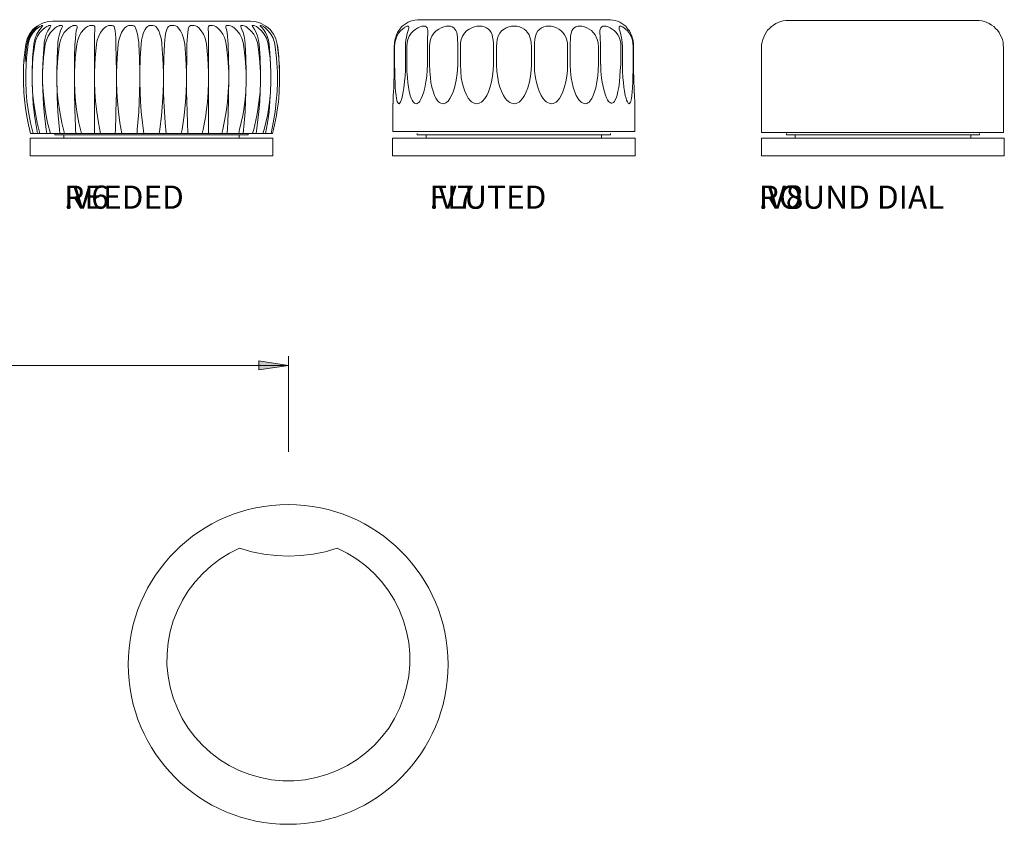
# Model space of a CAD drawing. Units: millimetres. Extents: x -203 to 207, y -409 to 139.
# Drawn here: x -12 to 207, y -90 to 89 of the extents above; entities that cross this region are included whole.
import ezdxf

# ---------------------------------------------------------------- set-up
doc = ezdxf.new("R2010")
doc.units = ezdxf.units.MM
doc.layers.get('0').update_dxf_attribs({"true_color": 0x000000})
doc.styles.add('Segoe UI Regular', font='txt')

msp = doc.modelspace()

# ---------------------------------------------------------------- hatches: boundary and pattern name
at = {"true_color": 0x808080, "extrusion": (0, 0, -1)}
msp.add_hatch(color=8, dxfattribs=at).paths.add_polyline_path([(-47.95, 12.48), (-41.32, 11.5), (-41.32, 13.54)], flags=0)

# ---------------------------------------------------------------- linework, layer by layer
at = {"color": 18, "lineweight": 0, "true_color": 0x000000}
for points in [[(-8.83, 64.16), (-9.42, 66.52), (-9.88, 68.95), (-10.23, 71.3), (-10.44, 73.41), (-10.51, 75.52), (-10.51, 77.74), (-10.34, 80.94), (-9.95, 84), (-9.74, 84.92), (-9.35, 85.8), (-8.86, 86.57), (-8.23, 87.27), (-7.77, 87.66), (-7.35, 87.94), (-7.03, 88.12), (-6.96, 88.15), (-6.75, 88.19), (-6.68, 88.19), (-6.75, 88.08), (-6.89, 87.91), (-7.1, 87.66), (-7.63, 86.99), (-8.05, 86.22), (-8.4, 85.34), (-8.61, 84.35), (-8.69, 84), (-8.97, 80.87), (-9.07, 77.74), (-9.07, 75.52), (-9, 73.41), (-8.79, 71.3), (-8.44, 68.95), (-7.95, 66.52), (-7.35, 64.16)], [(-8.44, 87.66), (-8.86, 87.27), (-9.42, 86.57), (-9.92, 85.8), (-10.27, 84.92), (-10.48, 84), (-10.34, 84.6), (-10.16, 85.16), (-9.95, 85.73), (-9.64, 86.25), (-9.28, 86.75), (-8.9, 87.24), (-8.47, 87.66), (-7.98, 88.01), (-7.45, 88.33), (-6.93, 88.61), (-6.36, 88.82), (-5.77, 88.96), (-5.17, 89.07), (-4.57, 89.1), (-4.53, 89.1), (-4.46, 89.1), (-4.32, 89.1), (-4.11, 89.1), (-3.87, 89.1), (-3.55, 89.1), (-3.16, 89.1), (-2.74, 89.1), (-2.25, 89.1), (-1.69, 89.1), (-1.09, 89.1), (-0.45, 89.1), (0.25, 89.1), (0.99, 89.1), (1.8, 89.1), (2.64, 89.1), (3.52, 89.1), (4.44, 89.1), (5.38, 89.1), (6.37, 89.1), (7.39, 89.1), (8.45, 89.1), (9.54, 89.1), (10.63, 89.1), (11.72, 89.1), (12.88, 89.1), (14, 89.1), (15.16, 89.1), (16.32, 89.1), (17.49, 89.1), (18.65, 89.1), (19.81, 89.1), (20.97, 89.1), (22.09, 89.1), (23.22, 89.1), (24.34, 89.1), (25.44, 89.1), (26.53, 89.1), (27.58, 89.1), (28.6, 89.1), (29.59, 89.1), (30.54, 89.1), (31.45, 89.1), (32.33, 89.1), (33.17, 89.1), (33.95, 89.1), (34.72, 89.1), (35.43, 89.1), (36.06, 89.1), (36.66, 89.1), (37.22, 89.1), (37.71, 89.1), (38.13, 89.1), (38.52, 89.1), (38.84, 89.1), (39.08, 89.1), (39.29, 89.1), (39.44, 89.1), (39.51, 89.1), (40.14, 89.07), (40.74, 88.96), (41.33, 88.82), (41.9, 88.61), (42.43, 88.33), (42.95, 88.01), (43.44, 87.66), (43.87, 87.24), (44.25, 86.75), (44.61, 86.25), (44.89, 85.73), (45.13, 85.16), (45.31, 84.6), (45.45, 84), (45.56, 83.3), (45.63, 82.59), (45.7, 81.86), (45.77, 81.15), (45.84, 80.45), (45.91, 79.75), (45.94, 79.01), (45.94, 78.3)], [(-7.67, 88.12), (-7.7, 88.12), (-7.74, 88.08), (-7.81, 88.01), (-7.91, 87.91), (-8.05, 87.77), (-8.23, 87.63), (-8.19, 87.66), (-8.79, 86.99), (-9.32, 86.22), (-9.64, 85.51), (-9.71, 85.34), (-9.99, 84.35), (-10.06, 84)], [(-9.07, 77.74), (-8.9, 80.94), (-8.51, 84), (-8.26, 84.92), (-7.88, 85.8), (-7.35, 86.57), (-6.72, 87.27), (-6.26, 87.66), (-5.8, 87.94), (-5.45, 88.12), (-5.38, 88.15), (-5.1, 88.19), (-4.96, 88.19), (-4.92, 88.08), (-4.99, 87.91), (-5.17, 87.66)], [(-4.99, 64.16), (-5.63, 66.52), (-6.08, 68.95), (-6.43, 71.3), (-6.64, 73.41), (-6.75, 75.52), (-6.75, 77.74), (-6.54, 80.94), (-6.15, 84), (-5.91, 84.92), (-5.52, 85.8), (-5.03, 86.57), (-4.36, 87.27), (-3.94, 87.66), (-3.48, 87.94), (-3.09, 88.12), (-2.99, 88.15), (-2.67, 88.19), (-2.46, 88.19), (-2.35, 88.08), (-2.35, 87.91), (-2.46, 87.66), (-2.74, 86.99), (-3.02, 86.22), (-3.2, 85.34), (-3.34, 84.35), (-3.34, 84), (-3.51, 80.87), (-3.58, 77.74), (-3.58, 75.52), (-3.48, 73.41), (-3.27, 71.3), (-2.95, 68.95), (-2.49, 66.52), (-1.9, 64.16)], [(-5.27, 87.59), (-5.24, 87.59), (-5.2, 87.63), (-5.17, 87.66), (-5.59, 86.99), (-5.94, 86.22), (-6.19, 85.34), (-6.4, 84.35), (-6.43, 84), (-6.64, 80.87), (-6.75, 77.74)], [(-3.58, 77.74), (-3.37, 80.94), (-2.99, 84), (-2.78, 84.92), (-2.42, 85.8), (-1.93, 86.57), (-1.3, 87.27), (-0.88, 87.66), (-0.42, 87.94), (-0.03, 88.12), (0.07, 88.15), (0.46, 88.19), (0.74, 88.19), (0.88, 88.08), (0.95, 87.91), (0.92, 87.66), (0.74, 86.99), (0.64, 86.22), (0.53, 85.34), (0.46, 84.35), (0.43, 84), (0.35, 80.87), (0.32, 77.74), (0.32, 75.52), (0.32, 73.87), (0.35, 72.22), (0.39, 70.56), (0.43, 68.95), (0.46, 68.14), (0.6, 65.04), (0.64, 64.16)], [(0.32, 77.74), (0.5, 80.94), (0.85, 84), (1.06, 84.92), (1.37, 85.8), (1.83, 86.57), (2.43, 87.27), (2.82, 87.66), (3.24, 87.94), (3.63, 88.12), (3.73, 88.15), (4.15, 88.19), (4.47, 88.19), (4.72, 88.08), (4.86, 87.91), (4.86, 87.66), (4.86, 86.99), (4.82, 86.22), (4.79, 85.34), (4.79, 84.35), (4.79, 84), (4.79, 80.87), (4.79, 77.74), (4.79, 75.52), (4.79, 73.31), (4.79, 71.13), (4.79, 68.95), (4.79, 68.14), (4.79, 65.04), (4.79, 64.16)], [(4.79, 77.74), (4.93, 80.94), (5.24, 84), (5.42, 84.92), (5.74, 85.8), (6.12, 86.57), (6.65, 87.27), (7, 87.66), (7.39, 87.94), (7.78, 88.12), (7.88, 88.15), (8.3, 88.19), (8.69, 88.19), (8.97, 88.08), (9.15, 87.91), (9.25, 87.66), (9.36, 86.99), (9.47, 86.22), (9.54, 85.34), (9.57, 84.35), (9.57, 84), (9.64, 80.87), (9.68, 77.74), (9.68, 75.52), (9.68, 73.31), (9.64, 71.13), (9.57, 68.95), (9.54, 68.14), (9.43, 65.04), (9.4, 64.16)], [(9.68, 77.74), (9.82, 80.94), (10.06, 84), (10.24, 84.92), (10.49, 85.8), (10.8, 86.57), (11.22, 87.27), (11.54, 87.66), (11.89, 87.94), (12.24, 88.12), (12.35, 88.15), (12.77, 88.19), (13.16, 88.19), (13.51, 88.08), (13.76, 87.91), (13.9, 87.66), (14.14, 86.99), (14.35, 86.22), (14.5, 85.34), (14.64, 84.35), (14.64, 84), (14.78, 80.87), (14.85, 77.74), (14.85, 75.52), (14.81, 73.31), (14.74, 71.13), (14.64, 68.95), (14.57, 68.14), (14.32, 65.04), (14.25, 64.16)], [(14.85, 77.74), (14.95, 80.94), (15.16, 84), (15.27, 84.92), (15.48, 85.8), (15.73, 86.57), (16.04, 87.27), (16.29, 87.66), (16.57, 87.94), (16.89, 88.12), (16.99, 88.15), (17.42, 88.19), (17.8, 88.19), (18.15, 88.08), (18.47, 87.91), (18.68, 87.66), (19.07, 86.99), (19.35, 86.22), (19.6, 85.34), (19.77, 84.35), (19.81, 84), (20.02, 80.87), (20.12, 77.74), (20.12, 75.52), (20.16, 73.41), (20.23, 71.3), (20.33, 68.95), (20.51, 66.52), (20.72, 64.16)], [(20.12, 77.74), (20.19, 80.94), (20.33, 84), (20.41, 84.92), (20.51, 85.8), (20.69, 86.57), (20.9, 87.27), (21.04, 87.66), (21.25, 87.94), (21.53, 88.12), (21.64, 88.15), (22.02, 88.19), (22.45, 88.19), (22.83, 88.08), (23.15, 87.91), (23.43, 87.66), (23.89, 86.99), (24.31, 86.22), (24.63, 85.34), (24.84, 84.35), (24.87, 84), (25.15, 80.87), (25.29, 77.74), (25.29, 75.52), (25.22, 73.31), (25.05, 71.13), (24.84, 68.95), (24.77, 68.14), (24.27, 65.04), (24.1, 64.16)], [(25.29, 77.74), (25.33, 80.94), (25.36, 84), (25.4, 84.92), (25.47, 85.8), (25.54, 86.57), (25.65, 87.27), (25.72, 87.66), (25.86, 87.94), (26.07, 88.12), (26.14, 88.15), (26.53, 88.19), (26.91, 88.19), (27.3, 88.08), (27.65, 87.91), (27.97, 87.66), (28.53, 86.99), (29.02, 86.22), (29.41, 85.34), (29.66, 84.35), (29.73, 84), (30.04, 80.87), (30.18, 77.74), (30.18, 75.52), (30.18, 73.41), (30.18, 71.3), (30.18, 68.95), (30.18, 66.52), (30.15, 64.16)], [(30.18, 77.74), (30.18, 80.94), (30.18, 84), (30.18, 84.92), (30.15, 85.8), (30.15, 86.57), (30.11, 87.27), (30.08, 87.66), (30.15, 87.94), (30.29, 88.12), (30.36, 88.15), (30.68, 88.19), (31.03, 88.19), (31.42, 88.08), (31.8, 87.91), (32.15, 87.66), (32.79, 86.99), (33.35, 86.22), (33.77, 85.34), (34.05, 84.35), (34.12, 84), (34.48, 80.87), (34.65, 77.74), (34.65, 75.52), (34.62, 73.41), (34.58, 71.3), (34.51, 68.95), (34.44, 66.52), (34.3, 64.16)], [(34.65, 77.74), (34.62, 80.94), (34.55, 84), (34.48, 84.92), (34.4, 85.8), (34.3, 86.57), (34.16, 87.27), (34.05, 87.66), (34.02, 87.94), (34.09, 88.12), (34.12, 88.15), (34.4, 88.19), (34.72, 88.19), (35.07, 88.08), (35.46, 87.91), (35.85, 87.66), (36.52, 86.99), (37.11, 86.22), (37.57, 85.34), (37.89, 84.35), (37.96, 84), (38.34, 80.87), (38.56, 77.74), (38.56, 75.52), (38.49, 73.41), (38.41, 71.3), (38.31, 68.95), (38.1, 66.52), (37.89, 64.16)], [(38.56, 77.74), (38.45, 80.94), (38.31, 84), (38.24, 84.92), (38.06, 85.8), (37.85, 86.57), (37.61, 87.27), (37.43, 87.66), (37.32, 87.94), (37.32, 88.12), (37.36, 88.15), (37.54, 88.19), (37.82, 88.19), (38.13, 88.08), (38.52, 87.91), (38.87, 87.66), (39.61, 86.99), (40.24, 86.22), (40.7, 85.34), (41.05, 84.35), (41.12, 84), (41.51, 80.87), (41.72, 77.74), (41.72, 75.52), (41.62, 73.31), (41.37, 71.13), (41.05, 68.95), (40.91, 68.14), (40.21, 65.04), (39.96, 64.16)], [(41.72, 77.74), (41.62, 80.94), (41.4, 84), (41.26, 84.92), (41.05, 85.8), (40.74, 86.57), (40.38, 87.27), (40.14, 87.66), (39.93, 87.94), (39.89, 88.12), (39.89, 88.15), (40, 88.19), (40.21, 88.19), (40.49, 88.08), (40.84, 87.91), (41.23, 87.66), (41.93, 86.99), (42.57, 86.22), (43.06, 85.34), (43.38, 84.35), (43.44, 84), (43.87, 80.87), (44.04, 77.74), (44.04, 75.52), (43.97, 73.41), (43.83, 71.3), (43.62, 68.95), (43.27, 66.52), (42.85, 64.16), (42.78, 64.16), (42.71, 64.16), (42.67, 64.16), (42.6, 64.16), (42.53, 64.16), (42.46, 64.16), (42.39, 64.16), (42.28, 64.16), (42.21, 64.16), (42.11, 64.16), (42, 64.16), (41.93, 64.16), (41.02, 64.16), (40.84, 64.16)], [(42.11, 87.63), (42.07, 87.66), (41.79, 87.94), (41.69, 88.12), (41.65, 88.15), (41.69, 88.19), (41.83, 88.19), (42.07, 88.08), (42.39, 87.91), (42.74, 87.66), (43.44, 86.99), (44.04, 86.22), (44.54, 85.34), (44.85, 84.35), (44.92, 84), (45.31, 80.87), (45.49, 77.74), (45.49, 75.52), (45.41, 73.41), (45.24, 71.3), (44.96, 68.95), (44.57, 66.52), (44.08, 64.16), (44.04, 64.16), (44.01, 64.16), (43.97, 64.16), (43.94, 64.16), (43.9, 64.16), (43.87, 64.16), (43.83, 64.16), (43.8, 64.16), (43.73, 64.16), (43.66, 64.16), (43.55, 64.16), (43.48, 64.16), (42.88, 64.16)], [(44.04, 77.74), (43.9, 80.94), (43.66, 84), (43.48, 84.92), (43.2, 85.8), (42.85, 86.57), (42.39, 87.27), (42.07, 87.66)], [(117.44, 83.47), (117.4, 83.47), (117.4, 79.5), (117.44, 79.5), (117.47, 78.02), (117.61, 76.54), (117.75, 75.56), (117.96, 74.57), (118.17, 73.59), (118.49, 72.64), (118.74, 72.04), (118.95, 71.62), (119.19, 71.27), (119.37, 71.06), (119.58, 70.92), (119.76, 70.88), (119.93, 70.85), (120.11, 70.92), (120.25, 70.99), (120.32, 71.06), (120.46, 71.23), (120.6, 71.44), (120.88, 72.01), (121.09, 72.64), (121.27, 73.48), (121.45, 74.36), (121.59, 75.59), (121.69, 76.86), (121.76, 78.16), (121.94, 79.5), (121.94, 83.47), (121.9, 84.21), (121.76, 84.88), (121.52, 85.55), (121.2, 86.11), (120.85, 86.6), (120.43, 87.03), (119.97, 87.38), (119.51, 87.66), (119.05, 87.84), (118.63, 87.98), (118.24, 88.01), (117.93, 87.98), (117.68, 87.87), (117.47, 87.66), (117.33, 87.38), (117.26, 86.96), (117.26, 86.43), (117.29, 85.76), (117.33, 85.06), (117.37, 84.28), (117.4, 83.47)], [(-9.07, 86.57), (-9.28, 86.36), (-9.71, 85.62), (-10.06, 84.81), (-10.27, 83.93), (-10.51, 82.07), (-10.66, 80.17)], [(-10.9, 80.2), (-10.83, 81.01), (-10.48, 84)], [(43.66, 84), (43.66, 83.97)], [(45.45, 84), (45.8, 80.87), (45.98, 77.74), (45.98, 75.52), (45.87, 73.41), (45.87, 73.34)], [(-9.14, 64.16), (-9.18, 64.16), (-9.32, 64.16), (-9.39, 64.16), (-9.42, 64.16), (-9.88, 66.03), (-10.23, 67.89), (-10.55, 69.79), (-10.76, 71.69), (-10.9, 73.24), (-11.01, 75.52), (-11.01, 75.56), (-11.01, 76.02)], [(-5.87, 64.16), (-6.05, 64.16), (-7, 64.16), (-7.14, 64.16), (-7.24, 64.16), (-7.31, 64.16), (-7.35, 64.16), (-7.42, 64.16), (-7.49, 64.16), (-7.56, 64.16), (-7.63, 64.16), (-7.7, 64.16), (-7.77, 64.16), (-7.84, 64.16), (-7.88, 64.16), (-8.05, 65.04), (-8.54, 68.14), (-8.65, 68.95), (-8.83, 70.56), (-8.93, 72.22), (-9.04, 73.87), (-9.07, 75.52)], [(-3.06, 64.16), (-3.16, 64.16), (-3.41, 64.16), (-3.66, 64.16), (-4.6, 64.16), (-4.75, 64.16), (-4.89, 64.16), (-4.99, 64.16), (-5.1, 64.16), (-5.2, 64.16), (-5.31, 64.16), (-5.41, 64.16), (-5.52, 64.16), (-5.59, 64.16), (-5.7, 64.16), (-5.8, 64.16), (-5.94, 65.04), (-6.33, 68.14), (-6.4, 68.95), (-6.54, 70.56), (-6.64, 72.22), (-6.72, 73.87), (-6.75, 75.52)], [(-3.58, 75.52), (-3.55, 73.87), (-3.51, 72.22), (-3.44, 70.56), (-3.34, 68.95), (-3.27, 68.14), (-3.02, 65.04), (-2.92, 64.16)], [(1.87, 64.16), (1.34, 66.52), (0.88, 68.95), (0.57, 71.3), (0.39, 73.41), (0.32, 75.52)], [(6.16, 64.16), (5.67, 66.52), (5.31, 68.95), (5.03, 71.3), (4.86, 73.41), (4.79, 75.52)], [(10.84, 64.16), (10.45, 66.52), (10.13, 68.95), (9.89, 71.3), (9.75, 73.41), (9.68, 75.52)], [(15.76, 64.16), (15.45, 66.52), (15.2, 68.95), (15.02, 71.3), (14.92, 73.41), (14.85, 75.52)], [(20.12, 75.52), (20.05, 73.31), (19.95, 71.13), (19.77, 68.95), (19.7, 68.14), (19.31, 65.04), (19.21, 64.16)], [(25.58, 64.16), (25.47, 66.52), (25.4, 68.95), (25.33, 71.3), (25.29, 73.41), (25.29, 75.52)], [(30.18, 75.52), (30.11, 73.31), (29.94, 71.13), (29.66, 68.95), (29.55, 68.14), (28.99, 65.04), (28.78, 64.16)], [(34.65, 75.52), (34.55, 73.31), (34.37, 71.13), (34.09, 68.95), (33.95, 68.14), (33.31, 65.04), (33.1, 64.16)], [(38.56, 75.52), (38.45, 73.31), (38.24, 71.13), (37.92, 68.95), (37.78, 68.14), (37.08, 65.04), (36.87, 64.16)], [(41.72, 75.52), (41.65, 73.41), (41.55, 71.3), (41.37, 68.95), (41.09, 66.52), (40.77, 64.16), (40.67, 64.16), (40.56, 64.16), (40.46, 64.16), (40.38, 64.16), (40.28, 64.16), (40.17, 64.16), (40.07, 64.16), (39.96, 64.16), (39.86, 64.16), (39.75, 64.16), (39.61, 64.16), (39.58, 64.16), (38.63, 64.16), (38.38, 64.16), (38.13, 64.16), (38.03, 64.16)], [(44.04, 75.52), (43.94, 73.31), (43.73, 71.13), (43.41, 68.95), (43.27, 68.14), (42.53, 65.04), (42.28, 64.16)], [(45.98, 75.52), (45.87, 73.31), (45.7, 71.13), (45.38, 68.95), (45.27, 68.14), (44.61, 65.04), (44.39, 64.16), (44.36, 64.16), (44.29, 64.16), (44.18, 64.16), (44.15, 64.16), (44.11, 64.16)], [(73.33, 72.6), (73.33, 72.57)], [(-7.95, 64.16), (-8.54, 64.16), (-8.65, 64.16), (-8.76, 64.16), (-8.83, 64.16), (-8.86, 64.16), (-8.9, 64.16), (-8.93, 64.16), (-8.97, 64.16), (-9, 64.16), (-9.04, 64.16), (-9.07, 64.16), (-9.11, 64.16)], [(-4.01, 64.11), (-4.01, 63.83)], [(17.52, 63.83), (14.77, 63.83), (12.01, 63.83), (9.4, 63.83), (6.93, 63.83), (4.6, 63.83), (2.56, 63.83), (0.65, 63.83), (-0.9, 63.83), (-2.17, 63.83), (-3.09, 63.83), (-3.73, 63.83), (-4.01, 63.83)], [(0.46, 64.16), (0.39, 64.16), (0.18, 64.16), (-0.07, 64.16), (-0.31, 64.16), (-0.56, 64.16), (-1.47, 64.16), (-1.61, 64.16), (-1.76, 64.16), (-1.86, 64.16), (-1.9, 64.16), (-2.04, 64.16), (-2.14, 64.16), (-2.28, 64.16), (-2.42, 64.16), (-2.53, 64.16), (-2.67, 64.16), (-2.81, 64.16), (-2.92, 64.16), (-2.99, 64.16), (-3.02, 64.16)], [(-2.03, 63.83), (-2.03, 63.12)], [(4.58, 64.16), (4.47, 64.16), (4.33, 64.16), (4.12, 64.16), (3.91, 64.16), (3.63, 64.16), (3.38, 64.16), (3.13, 64.16), (2.32, 64.16), (2.18, 64.16), (2.04, 64.16), (1.9, 64.16), (1.87, 64.16), (1.73, 64.16), (1.55, 64.16), (1.41, 64.16), (1.27, 64.16), (1.09, 64.16), (0.95, 64.16), (0.81, 64.16), (0.64, 64.16), (0.57, 64.16), (0.5, 64.16)], [(38.98, 63.83), (38.7, 63.83), (38.13, 63.83), (37.14, 63.83), (35.87, 63.83), (34.32, 63.83), (32.49, 63.83), (30.37, 63.83), (28.04, 63.83), (25.57, 63.83), (22.96, 63.83), (20.27, 63.83), (17.52, 63.83)], [(30.4, 64.16), (30.36, 64.16)], [(37.99, 64.16), (37.96, 64.16), (37.89, 64.16), (37.75, 64.16), (37.64, 64.16), (37.5, 64.16), (37.4, 64.16), (37.25, 64.16), (37.11, 64.16), (36.97, 64.16), (36.87, 64.16), (36.76, 64.16), (36.62, 64.16), (36.48, 64.16), (36.45, 64.16), (35.53, 64.16), (35.28, 64.16), (35.04, 64.16), (34.79, 64.16), (34.58, 64.16), (34.51, 64.16)], [(37, 63.12), (37, 63.83)], [(38.98, 63.83), (38.98, 64.11)], [(76.61, 64.11), (76.61, 63.83)], [(98.14, 63.83), (95.39, 63.83), (92.64, 63.83), (90.02, 63.83), (87.55, 63.83), (85.22, 63.83), (83.18, 63.83), (81.27, 63.83), (79.72, 63.83), (78.45, 63.83), (77.53, 63.83), (76.9, 63.83), (76.61, 63.83)], [(78.59, 63.83), (78.59, 63.12)], [(119.6, 63.83), (119.32, 63.83), (118.75, 63.83), (117.77, 63.83), (116.49, 63.83), (114.94, 63.83), (113.11, 63.83), (110.99, 63.83), (108.66, 63.83), (106.19, 63.83), (103.58, 63.83), (100.9, 63.83), (98.14, 63.83)], [(117.62, 63.12), (117.62, 63.83)], [(119.6, 63.83), (119.6, 64.11)], [(158.73, 64.11), (158.73, 63.83)], [(180.26, 63.83), (177.51, 63.83), (174.76, 63.83), (172.15, 63.83), (169.68, 63.83), (167.35, 63.83), (165.3, 63.83), (163.39, 63.83), (161.84, 63.83), (160.57, 63.83), (159.65, 63.83), (159.02, 63.83), (158.73, 63.83)], [(160.71, 63.83), (160.71, 63.12)], [(201.72, 63.83), (201.44, 63.83), (200.88, 63.83), (199.89, 63.83), (198.62, 63.83), (197.06, 63.83), (195.23, 63.83), (193.11, 63.83), (190.78, 63.83), (188.31, 63.83), (185.7, 63.83), (183.02, 63.83), (180.26, 63.83)], [(199.75, 63.12), (199.75, 63.83)], [(201.72, 63.83), (201.72, 64.11)], [(17.52, 63.12), (14.41, 63.12), (11.38, 63.12), (8.42, 63.12), (5.59, 63.12), (2.91, 63.12), (0.37, 63.12), (-1.89, 63.12), (-3.87, 63.12), (-5.63, 63.12), (-7.04, 63.12), (-8.17, 63.12), (-8.95, 63.12), (-9.44, 63.12), (-9.51, 63.12)], [(-9.51, 63.12), (-9.51, 59.17)], [(44.49, 63.12), (44.41, 63.12), (43.99, 63.12), (43.21, 63.12), (42.09, 63.12), (40.6, 63.12), (38.91, 63.12), (36.86, 63.12), (34.6, 63.12), (32.13, 63.12), (29.45, 63.12), (26.56, 63.12), (23.59, 63.12), (20.56, 63.12), (17.52, 63.12)], [(44.49, 59.17), (44.49, 63.12)], [(98.14, 63.12), (95.04, 63.12), (92, 63.12), (89.04, 63.12), (86.21, 63.12), (83.53, 63.12), (80.99, 63.12), (78.73, 63.12), (76.75, 63.12), (74.99, 63.12), (73.58, 63.12), (72.45, 63.12), (71.67, 63.12), (71.18, 63.12), (71.11, 63.12)], [(71.11, 63.12), (71.11, 59.17)], [(125.11, 63.12), (125.04, 63.12), (124.61, 63.12), (123.84, 63.12), (122.71, 63.12), (121.22, 63.12), (119.53, 63.12), (117.48, 63.12), (115.22, 63.12), (112.75, 63.12), (110.07, 63.12), (107.18, 63.12), (104.21, 63.12), (101.18, 63.12), (98.14, 63.12)], [(125.11, 59.17), (125.11, 63.12)], [(180.26, 63.12), (177.16, 63.12), (174.12, 63.12), (171.16, 63.12), (168.33, 63.12), (165.65, 63.12), (163.11, 63.12), (160.85, 63.12), (158.87, 63.12), (157.11, 63.12), (155.7, 63.12), (154.57, 63.12), (153.79, 63.12), (153.3, 63.12), (153.23, 63.12)], [(153.23, 63.12), (153.23, 59.17)], [(207.23, 63.12), (207.16, 63.12), (206.73, 63.12), (205.96, 63.12), (204.83, 63.12), (203.35, 63.12), (201.65, 63.12), (199.6, 63.12), (197.35, 63.12), (194.88, 63.12), (192.19, 63.12), (189.3, 63.12), (186.33, 63.12), (183.3, 63.12), (180.26, 63.12)], [(207.23, 59.17), (207.23, 63.12)], [(-9.51, 59.17), (44.49, 59.17)], [(71.11, 59.17), (125.11, 59.17)], [(153.23, 59.17), (207.23, 59.17)], [(58.82, -28.17), (61.01, -29.3), (63.13, -30.64), (65.18, -32.13), (67.01, -33.82), (68.71, -35.66), (70.19, -37.63), (71.53, -39.75), (72.66, -42.01), (73.51, -44.34), (74.21, -46.74), (74.71, -49.14), (74.92, -51.68), (74.92, -54.15), (74.71, -56.62), (74.21, -59.09), (73.58, -61.49), (72.66, -63.82), (71.53, -66.08), (70.26, -68.2), (68.71, -70.17), (67.08, -72.01), (65.18, -73.7), (63.2, -75.19), (61.08, -76.53), (58.82, -77.66), (56.5, -78.57), (54.1, -79.21), (51.69, -79.7), (49.15, -79.92), (46.68, -79.92), (44.21, -79.7), (41.74, -79.21), (39.34, -78.57), (37.01, -77.66), (34.75, -76.53), (32.64, -75.19), (30.66, -73.7), (28.82, -72.01), (27.13, -70.17), (25.65, -68.2), (24.31, -66.08), (23.25, -63.82), (22.33, -61.49), (21.62, -59.09), (21.2, -56.62), (20.92, -54.15), (20.99, -51.68), (21.2, -49.14), (21.62, -46.74), (22.33, -44.34), (23.25, -42.01), (24.38, -39.75), (25.65, -37.63), (27.2, -35.66), (28.9, -33.82), (30.73, -32.13), (32.71, -30.64), (34.82, -29.3), (37.08, -28.17)], [(37.08, -28.17), (39.77, -28.95), (42.45, -29.52), (45.2, -29.8), (47.95, -29.94), (50.71, -29.8), (53.46, -29.52), (56.14, -28.95), (58.82, -28.17)]]:
    msp.add_lwpolyline(points, dxfattribs=at)
for points in [[(73.25, 88.01), (73.22, 87.98), (73.11, 87.84), (72.94, 87.66), (72.73, 87.38), (72.48, 87.03), (72.24, 86.6), (72.02, 86.11), (71.81, 85.55), (71.64, 84.92), (71.53, 84.21), (71.46, 83.47), (71.46, 79.5), (71.46, 78.2), (71.46, 76.9), (71.43, 75.59), (71.36, 74.29), (71.32, 73.41), (71.28, 72.57), (71.25, 71.94), (71.25, 71.34), (71.22, 71.13), (71.22, 70.95), (71.22, 70.81), (71.18, 70.74), (71.18, 64.55), (71.22, 64.55), (71.28, 64.55), (71.43, 64.55), (71.6, 64.55), (71.85, 64.55), (72.13, 64.55), (72.48, 64.55), (72.87, 64.55), (73.33, 64.55), (73.85, 64.55), (74.42, 64.55), (75.01, 64.55), (75.68, 64.55), (76.39, 64.55), (77.12, 64.55), (77.93, 64.55), (78.74, 64.55), (79.62, 64.55), (80.54, 64.55), (81.52, 64.55), (82.51, 64.55), (83.53, 64.55), (84.58, 64.55), (85.64, 64.55), (86.76, 64.55), (87.89, 64.55), (89.05, 64.55), (90.21, 64.55), (91.41, 64.55), (92.6, 64.55), (93.83, 64.55), (95.03, 64.55), (96.26, 64.55), (97.49, 64.55), (98.72, 64.55), (99.95, 64.55), (101.18, 64.55), (102.42, 64.55), (103.65, 64.55), (104.84, 64.55), (106.04, 64.55), (107.2, 64.55), (108.36, 64.55), (109.49, 64.55), (110.58, 64.55), (111.67, 64.55), (112.72, 64.55), (113.74, 64.55), (114.73, 64.55), (115.68, 64.55), (116.59, 64.55), (117.47, 64.55), (118.32, 64.55), (119.12, 64.55), (119.86, 64.55), (120.57, 64.55), (121.23, 64.55), (121.83, 64.55), (122.4, 64.55), (122.89, 64.55), (123.35, 64.55), (123.77, 64.55), (124.12, 64.55), (124.4, 64.55), (124.65, 64.55), (124.82, 64.55), (124.96, 64.55), (125.03, 64.55), (125.03, 70.74), (125.03, 70.78), (125.03, 70.85), (125.03, 70.95), (125, 71.16), (125, 71.51), (124.96, 71.97), (124.93, 72.57), (124.89, 73.52), (124.86, 74.47), (124.82, 75.49), (124.79, 76.51), (124.75, 77.99), (124.75, 79.5), (124.75, 83.47), (124.72, 84.25), (124.58, 85.06), (124.37, 85.76), (124.08, 86.43), (123.8, 86.96), (123.49, 87.38), (123.27, 87.66), (123.1, 87.87), (122.99, 87.98), (122.99, 88.01), (122.57, 88.33), (122.11, 88.61), (121.66, 88.89), (121.16, 89.1), (120.64, 89.24), (120.11, 89.38), (119.58, 89.45), (119.05, 89.45), (118.98, 89.45), (118.84, 89.45), (118.67, 89.45), (118.42, 89.45), (118.14, 89.45), (117.79, 89.45), (117.4, 89.45), (116.94, 89.45), (116.42, 89.45), (115.89, 89.45), (115.29, 89.45), (114.62, 89.45), (113.95, 89.45), (113.21, 89.45), (112.44, 89.45), (111.63, 89.45), (110.79, 89.45), (109.91, 89.45), (108.99, 89.45), (108.04, 89.45), (107.06, 89.45), (106.07, 89.45), (105.05, 89.45), (104.03, 89.45), (102.98, 89.45), (101.89, 89.45), (100.83, 89.45), (99.74, 89.45), (98.65, 89.45), (97.56, 89.45), (96.51, 89.45), (95.42, 89.45), (94.33, 89.45), (93.27, 89.45), (92.21, 89.45), (91.19, 89.45), (90.17, 89.45), (89.19, 89.45), (88.2, 89.45), (87.26, 89.45), (86.34, 89.45), (85.46, 89.45), (84.62, 89.45), (83.81, 89.45), (83.03, 89.45), (82.29, 89.45), (81.59, 89.45), (80.96, 89.45), (80.36, 89.45), (79.8, 89.45), (79.31, 89.45), (78.85, 89.45), (78.46, 89.45), (78.11, 89.45), (77.83, 89.45), (77.58, 89.45), (77.41, 89.45), (77.27, 89.45), (77.19, 89.45), (76.63, 89.45), (76.1, 89.38), (75.61, 89.24), (75.08, 89.1), (74.59, 88.89), (74.13, 88.61), (73.68, 88.33)], [(71.88, 72.57), (71.78, 73.52), (71.71, 74.47), (71.67, 75.49), (71.64, 76.51), (71.6, 77.99), (71.57, 79.5), (71.57, 83.47), (71.64, 84.28), (71.81, 85.06), (72.09, 85.76), (72.45, 86.43), (72.87, 86.96), (73.29, 87.38), (73.68, 87.66), (73.71, 87.69), (73.99, 87.87), (74.28, 87.98), (74.49, 88.01), (74.63, 87.98), (74.7, 87.84), (74.73, 87.66), (74.66, 87.38), (74.59, 87.03), (74.45, 86.6), (74.31, 86.11), (74.2, 85.55), (74.1, 84.88), (73.99, 84.21), (73.99, 83.47), (73.99, 79.5), (73.96, 78.2), (73.89, 76.9), (73.78, 75.59), (73.64, 74.29), (73.5, 73.41), (73.33, 72.57), (73.19, 71.94), (72.97, 71.34), (72.87, 71.13), (72.76, 70.95), (72.66, 70.81), (72.55, 70.74), (72.45, 70.78), (72.34, 70.85), (72.27, 70.99), (72.16, 71.16), (72.06, 71.51), (71.99, 71.97)], [(75.05, 72.57), (74.84, 73.52), (74.66, 74.47), (74.52, 75.49), (74.42, 76.51), (74.31, 77.99), (74.28, 79.5), (74.28, 83.47), (74.35, 84.28), (74.52, 85.06), (74.84, 85.76), (75.26, 86.43), (75.75, 86.96), (76.28, 87.38), (76.77, 87.66), (77.23, 87.87), (77.65, 87.98), (78.04, 88.01), (78.36, 87.98), (78.6, 87.84), (78.78, 87.66), (78.92, 87.38), (78.95, 87.03), (78.99, 86.6), (78.95, 86.11), (78.92, 85.55), (78.88, 84.88), (78.85, 84.21), (78.85, 83.47), (78.85, 79.5), (78.81, 78.2), (78.71, 76.9), (78.53, 75.59), (78.29, 74.29), (78.07, 73.41), (77.79, 72.57), (77.51, 71.94), (77.19, 71.34), (77.02, 71.13), (76.81, 70.95), (76.6, 70.81), (76.39, 70.74), (76.21, 70.78), (76.03, 70.85), (75.86, 70.99), (75.68, 71.16), (75.44, 71.51), (75.26, 71.97)], [(85.6, 79.5), (85.57, 78.2), (85.43, 76.9), (85.21, 75.59), (84.9, 74.29), (84.58, 73.41), (84.26, 72.57), (83.88, 71.94), (83.46, 71.34), (83.21, 71.13), (82.96, 70.95), (82.68, 70.81), (82.37, 70.74), (82.12, 70.78), (81.87, 70.85), (81.59, 70.99), (81.35, 71.16), (81.03, 71.51), (80.75, 71.97), (80.47, 72.57), (80.15, 73.52), (79.87, 74.47), (79.66, 75.49), (79.52, 76.51), (79.38, 77.99), (79.31, 79.5), (79.31, 83.47), (79.38, 84.28), (79.55, 85.06), (79.87, 85.76), (80.33, 86.43), (80.82, 86.96), (81.42, 87.38), (81.94, 87.66), (82.51, 87.87), (83.03, 87.98), (83.53, 88.01), (83.98, 87.98), (84.41, 87.84), (84.76, 87.66), (85, 87.38), (85.21, 87.03), (85.39, 86.6), (85.46, 86.11), (85.53, 85.55), (85.57, 84.88), (85.6, 84.21), (85.6, 83.47)], [(87.61, 72.57), (87.22, 73.52), (86.87, 74.47), (86.62, 75.49), (86.41, 76.51), (86.27, 77.99), (86.2, 79.5), (86.2, 83.47), (86.23, 84.28), (86.41, 85.06), (86.69, 85.76), (87.11, 86.43), (87.57, 86.96), (88.17, 87.38), (88.73, 87.66), (89.33, 87.87), (89.89, 87.98), (90.46, 88.01), (91.02, 87.98), (91.55, 87.84), (92, 87.66), (92.43, 87.38), (92.74, 87.03), (93.02, 86.6), (93.24, 86.11), (93.38, 85.55), (93.48, 84.88), (93.55, 84.21), (93.59, 83.47), (93.59, 79.5), (93.52, 78.2), (93.38, 76.9), (93.13, 75.59), (92.78, 74.29), (92.46, 73.41), (92.07, 72.57), (91.65, 71.94), (91.16, 71.34), (90.88, 71.13), (90.56, 70.95), (90.24, 70.81), (89.89, 70.74), (89.61, 70.78), (89.3, 70.85), (88.98, 70.99), (88.7, 71.16), (88.31, 71.51), (87.96, 71.97)], [(94.22, 83.47), (94.29, 84.28), (94.4, 85.06), (94.64, 85.76), (94.96, 86.43), (95.38, 86.96), (95.91, 87.38), (96.4, 87.66), (97, 87.87), (97.56, 87.98), (98.16, 88.01), (98.76, 87.98), (99.32, 87.84), (99.88, 87.66), (100.38, 87.38), (100.8, 87.03), (101.15, 86.6), (101.47, 86.11), (101.68, 85.55), (101.85, 84.88), (101.96, 84.21), (101.99, 83.47), (101.99, 79.5), (101.96, 78.2), (101.82, 76.9), (101.57, 75.59), (101.18, 74.29), (100.87, 73.41), (100.45, 72.57), (100.06, 71.94), (99.53, 71.34), (99.25, 71.13), (98.93, 70.95), (98.58, 70.81), (98.23, 70.74), (97.91, 70.78), (97.6, 70.85), (97.24, 70.99), (96.96, 71.16), (96.54, 71.51), (96.15, 71.97), (95.77, 72.57), (95.35, 73.52), (94.99, 74.47), (94.71, 75.49), (94.5, 76.51), (94.29, 77.99), (94.22, 79.5)], [(102.66, 83.47), (102.7, 84.28), (102.77, 85.06), (102.91, 85.76), (103.15, 86.43), (103.44, 86.96), (103.86, 87.38), (104.28, 87.66), (104.77, 87.87), (105.27, 87.98), (105.83, 88.01), (106.43, 87.98), (106.99, 87.84), (107.59, 87.66), (108.11, 87.38), (108.57, 87.03), (108.99, 86.6), (109.35, 86.11), (109.63, 85.55), (109.87, 84.88), (110.01, 84.21), (110.05, 83.47), (110.05, 79.5), (110.01, 78.2), (109.87, 76.9), (109.63, 75.59), (109.31, 74.29), (108.99, 73.41), (108.64, 72.57), (108.25, 71.94), (107.76, 71.34), (107.48, 71.13), (107.2, 70.95), (106.88, 70.81), (106.53, 70.74), (106.25, 70.78), (105.93, 70.85), (105.62, 70.99), (105.3, 71.16), (104.91, 71.51), (104.56, 71.97), (104.17, 72.57), (103.75, 73.52), (103.4, 74.47), (103.12, 75.49), (102.91, 76.51), (102.73, 77.99), (102.66, 79.5)], [(116.91, 79.5), (116.87, 78.2), (116.77, 76.9), (116.59, 75.59), (116.31, 74.29), (116.06, 73.41), (115.78, 72.57), (115.47, 71.94), (115.04, 71.34), (114.83, 71.13), (114.59, 70.95), (114.31, 70.81), (114.02, 70.74), (113.78, 70.78), (113.53, 70.85), (113.25, 70.99), (112.97, 71.16), (112.62, 71.51), (112.34, 71.97), (111.98, 72.57), (111.6, 73.52), (111.32, 74.47), (111.07, 75.49), (110.86, 76.51), (110.68, 77.99), (110.65, 79.5), (110.65, 83.47), (110.65, 84.28), (110.68, 85.06), (110.72, 85.76), (110.82, 86.43), (111, 86.96), (111.25, 87.38), (111.53, 87.66), (111.88, 87.87), (112.3, 87.98), (112.76, 88.01), (113.25, 87.98), (113.81, 87.84), (114.34, 87.66), (114.87, 87.38), (115.36, 87.03), (115.78, 86.6), (116.17, 86.11), (116.45, 85.55), (116.73, 84.88), (116.87, 84.21), (116.91, 83.47)], [(124.37, 72.57), (124.26, 71.94), (124.12, 71.34), (124.05, 71.13), (123.94, 70.95), (123.87, 70.81), (123.77, 70.74), (123.66, 70.78), (123.56, 70.85), (123.45, 70.99), (123.35, 71.16), (123.17, 71.51), (123.06, 71.97), (122.89, 72.57), (122.71, 73.52), (122.57, 74.47), (122.47, 75.49), (122.36, 76.51), (122.29, 77.99), (122.26, 79.5), (122.26, 83.47), (122.22, 84.28), (122.15, 85.06), (122.01, 85.76), (121.83, 86.43), (121.69, 86.96), (121.55, 87.38), (121.52, 87.66), (121.52, 87.87), (121.62, 87.98), (121.76, 88.01), (122.01, 87.98), (122.29, 87.84), (122.61, 87.66), (122.96, 87.38), (123.31, 87.03), (123.66, 86.6), (123.98, 86.11), (124.26, 85.55), (124.47, 84.88), (124.61, 84.21), (124.65, 83.47), (124.65, 79.5), (124.65, 78.2), (124.61, 76.9), (124.58, 75.59), (124.51, 74.29), (124.44, 73.41)], [(207.01, 83.9), (207.05, 83.3), (207.05, 64.34), (207.01, 64.34), (206.91, 64.34), (206.77, 64.34), (206.56, 64.34), (206.31, 64.34), (205.99, 64.34), (205.64, 64.34), (205.22, 64.34), (204.73, 64.34), (204.23, 64.34), (203.64, 64.34), (203.04, 64.34), (202.37, 64.34), (201.67, 64.34), (200.93, 64.34), (200.12, 64.34), (199.27, 64.34), (198.39, 64.34), (197.48, 64.34), (196.53, 64.34), (195.58, 64.34), (194.56, 64.34), (193.5, 64.34), (192.45, 64.34), (191.36, 64.34), (190.23, 64.34), (189.07, 64.34), (187.95, 64.34), (186.75, 64.34), (185.59, 64.34), (184.39, 64.34), (183.16, 64.34), (181.97, 64.34), (180.74, 64.34), (179.54, 64.34), (178.31, 64.34), (177.11, 64.34), (175.88, 64.34), (174.69, 64.34), (173.53, 64.34), (172.33, 64.34), (171.17, 64.34), (170.04, 64.34), (168.92, 64.34), (167.83, 64.34), (166.77, 64.34), (165.72, 64.34), (164.7, 64.34), (163.71, 64.34), (162.8, 64.34), (161.88, 64.34), (161, 64.34), (160.16, 64.34), (159.35, 64.34), (158.61, 64.34), (157.91, 64.34), (157.24, 64.34), (156.61, 64.34), (156.04, 64.34), (155.55, 64.34), (155.06, 64.34), (154.64, 64.34), (154.28, 64.34), (153.97, 64.34), (153.72, 64.34), (153.51, 64.34), (153.37, 64.34), (153.26, 64.34), (153.23, 64.34), (153.23, 80.41), (153.23, 83.3), (153.23, 83.9), (153.33, 84.46), (153.47, 85.02), (153.69, 85.58), (153.93, 86.11), (154.21, 86.6), (154.57, 87.1), (154.95, 87.52), (155.41, 87.91), (155.87, 88.26), (156.39, 88.57), (156.92, 88.82), (157.45, 89.03), (158.05, 89.17), (158.61, 89.24), (159.21, 89.28), (159.24, 89.28), (159.38, 89.28), (159.52, 89.28), (159.77, 89.28), (160.02, 89.28), (160.37, 89.28), (160.76, 89.28), (161.18, 89.28), (161.67, 89.28), (162.2, 89.28), (162.76, 89.28), (163.39, 89.28), (164.06, 89.28), (164.77, 89.28), (165.5, 89.28), (166.31, 89.28), (167.16, 89.28), (168, 89.28), (168.88, 89.28), (169.83, 89.28), (170.78, 89.28), (171.77, 89.28), (172.75, 89.28), (173.77, 89.28), (174.79, 89.28), (175.85, 89.28), (176.9, 89.28), (177.99, 89.28), (179.05, 89.28), (180.14, 89.28), (181.23, 89.28), (182.28, 89.28), (183.37, 89.28), (184.43, 89.28), (185.48, 89.28), (186.5, 89.28), (187.52, 89.28), (188.51, 89.28), (189.49, 89.28), (190.44, 89.28), (191.36, 89.28), (192.27, 89.28), (193.12, 89.28), (193.96, 89.28), (194.74, 89.28), (195.51, 89.28), (196.21, 89.28), (196.88, 89.28), (197.51, 89.28), (198.08, 89.28), (198.61, 89.28), (199.1, 89.28), (199.52, 89.28), (199.91, 89.28), (200.26, 89.28), (200.5, 89.28), (200.75, 89.28), (200.89, 89.28), (201, 89.28), (201.07, 89.28), (201.67, 89.24), (202.23, 89.17), (202.83, 89.03), (203.35, 88.82), (203.88, 88.57), (204.41, 88.26), (204.87, 87.91), (205.29, 87.52), (205.71, 87.1), (206.06, 86.6), (206.34, 86.11), (206.59, 85.58), (206.8, 85.02), (206.94, 84.46)]]:
    msp.add_lwpolyline(points, close=True, dxfattribs=at)
at = {"color": 8, "lineweight": 0, "true_color": 0x808080}
msp.add_lwpolyline([(47.95, 12.48), (41.32, 11.5), (41.32, 13.54)], close=True, dxfattribs=at)
for points in [[(47.95, -6.75), (47.95, 14.53)], [(47.95, 12.48), (-77.13, 12.48)]]:
    msp.add_lwpolyline(points, dxfattribs=at)
at = {"color": 18, "lineweight": 0, "true_color": 0x000000}
msp.add_polyline3d([(34.44, 64.16, 0), (34.48, 64.16, 0), (34.4, 64.16, 0), (34.33, 64.16, 0), (34.3, 64.16, 0), (34.16, 64.16, 0), (34.02, 64.16, 0), (33.84, 64.16, 0), (33.7, 64.16, 0), (33.56, 64.16, 0), (33.38, 64.16, 0), (33.24, 64.16, 0), (33.1, 64.16, 0), (32.96, 64.16, 0), (32.82, 64.16, 0), (32.68, 64.16, 0), (32.65, 64.16, 0), (31.8, 64.16, 0), (31.59, 64.16, 0), (31.31, 64.16, 0), (31.06, 64.16, 0), (30.85, 64.16, 0), (30.64, 64.16, 0), (30.5, 64.16, 0), (30.4, 64.16, 0), (30.36, 64.16, 0), (30.29, 64.16, 0), (30.18, 64.16, 0), (30.15, 64.16, 0), (30.01, 64.16, 0), (29.83, 64.16, 0), (29.66, 64.16, 0), (29.48, 64.16, 0), (29.3, 64.16, 0), (29.13, 64.16, 0), (28.95, 64.16, 0), (28.78, 64.16, 0), (28.67, 64.16, 0), (28.53, 64.16, 0), (28.39, 64.16, 0), (28.35, 64.16, 0), (27.62, 64.16, 0), (27.4, 64.16, 0), (27.16, 64.16, 0), (26.91, 64.16, 0), (26.63, 64.16, 0), (26.42, 64.16, 0), (26.24, 64.16, 0), (26.1, 64.16, 0), (26.03, 64.16, 0), (25.86, 64.16, 0), (25.82, 64.16, 0), (25.72, 64.16, 0), (25.61, 64.16, 0), (25.58, 64.16, 0), (25.4, 64.16, 0), (25.22, 64.16, 0), (25.05, 64.16, 0), (24.84, 64.16, 0), (24.66, 64.16, 0), (24.49, 64.16, 0), (24.31, 64.16, 0), (24.1, 64.16, 0), (23.96, 64.16, 0), (23.85, 64.16, 0), (23.71, 64.16, 0), (23.08, 64.16, 0), (22.87, 64.16, 0), (22.66, 64.16, 0), (22.41, 64.16, 0), (22.13, 64.16, 0), (21.88, 64.16, 0), (21.67, 64.16, 0), (21.5, 64.16, 0), (21.39, 64.16, 0), (21.07, 64.16, 0), (21, 64.16, 0), (20.9, 64.16, 0), (20.76, 64.16, 0), (20.72, 64.16, 0), (20.55, 64.16, 0), (20.33, 64.16, 0), (20.16, 64.16, 0), (19.98, 64.16, 0), (19.77, 64.16, 0), (19.6, 64.16, 0), (19.39, 64.16, 0), (19.21, 64.16, 0), (19.07, 64.16, 0), (18.96, 64.16, 0), (18.86, 64.16, 0), (18.82, 64.16, 0), (18.33, 64.16, 0), (18.19, 64.16, 0), (17.98, 64.16, 0), (17.73, 64.16, 0), (17.49, 64.16, 0), (17.24, 64.16, 0), (16.99, 64.16, 0), (16.78, 64.16, 0), (16.64, 64.16, 0), (16.15, 64.16, 0), (16.04, 64.16, 0), (15.94, 64.16, 0), (15.8, 64.16, 0), (15.76, 64.16, 0), (15.59, 64.16, 0), (15.38, 64.16, 0), (15.2, 64.16, 0), (14.99, 64.16, 0), (14.81, 64.16, 0), (14.6, 64.16, 0), (14.43, 64.16, 0), (14.25, 64.16, 0), (14.11, 64.16, 0), (14, 64.16, 0), (13.93, 64.16, 0), (13.9, 64.16, 0), (13.58, 64.16, 0), (13.44, 64.16, 0), (13.26, 64.16, 0), (13.05, 64.16, 0), (12.81, 64.16, 0), (12.56, 64.16, 0), (12.31, 64.16, 0), (12.07, 64.16, 0), (11.89, 64.16, 0), (11.26, 64.16, 0), (11.15, 64.16, 0), (11.01, 64.16, 0), (10.87, 64.16, 0), (10.84, 64.16, 0), (10.66, 64.16, 0), (10.49, 64.16, 0), (10.31, 64.16, 0), (10.1, 64.16, 0), (9.92, 64.16, 0), (9.75, 64.16, 0), (9.57, 64.16, 0), (9.4, 64.16, 0), (9.25, 64.16, 0), (9.18, 64.16, 0), (9.11, 64.16, 0), (8.94, 64.16, 0), (8.87, 64.16, 0), (8.73, 64.16, 0), (8.55, 64.16, 0), (8.3, 64.16, 0), (8.06, 64.16, 0), (7.81, 64.16, 0), (7.57, 64.16, 0), (7.35, 64.16, 0), (6.62, 64.16, 0), (6.48, 64.16, 0), (6.33, 64.16, 0), (6.19, 64.16, 0), (6.16, 64.16, 0), (5.98, 64.16, 0), (5.84, 64.16, 0), (5.67, 64.16, 0), (5.49, 64.16, 0), (5.31, 64.16, 0), (5.14, 64.16, 0), (4.96, 64.16, 0), (4.79, 64.16, 0), (4.68, 64.16, 0), (4.61, 64.16, 0), (4.58, 64.16, 0), (4.61, 64.16, 0)], dxfattribs=at)
for points in [[(-11.01, 76.02), (-11.01, 76.02), (-11.06, 79.71), (-10.9, 80.2)], [(12.3, -54.04), (12.3, -34.39), (28.23, -18.46), (47.88, -18.46)], [(47.88, -18.46), (67.53, -18.46), (83.46, -34.39), (83.46, -54.04)], [(47.88, -89.63), (28.23, -89.63), (12.3, -73.7), (12.3, -54.04)], [(83.46, -54.04), (83.46, -73.7), (67.53, -89.63), (47.88, -89.63)]]:
    msp.add_open_spline(points, degree=3, dxfattribs=at)

# ---------------------------------------------------------------- texts
at = {"color": 18, "true_color": 0x000000, "char_height": 5.16, "attachment_point": 7, "style": 'Segoe UI Regular'}
for s, insert, width in [('.V6', (-1.93, 45.76), 29.9849), ('.V8', (152.61, 45.76), 29.9849), ('ROUND DIAL', (152.61, 45.76), 95.9747), ('REEDED', (-1.93, 45.76), 61.4032), ('.V7', (79.35, 45.76), 29.9276), ('FLUTED', (79.35, 45.76), 59.2819)]:
    msp.add_mtext(s, dxfattribs=dict(at, insert=insert, width=width))

doc.saveas('drawing.dxf')
